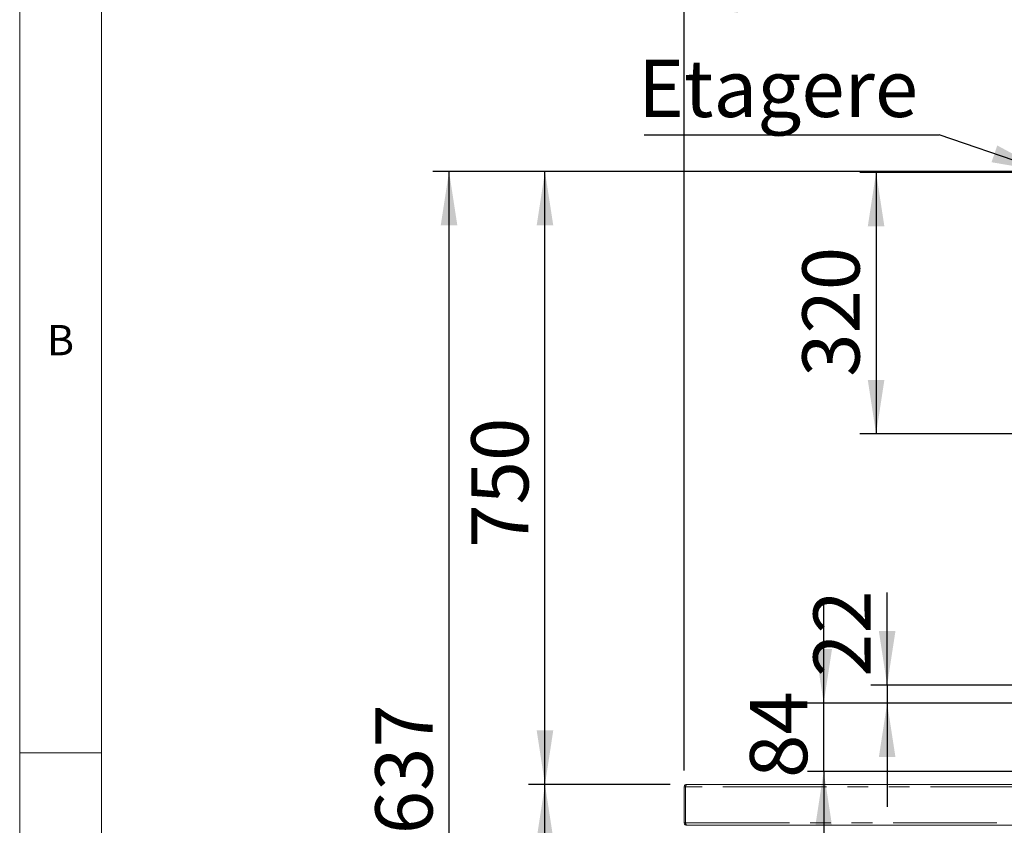
# Model space of a CAD drawing. Units: millimetres. Extents: x 5 to 415, y 5 to 292.
# Drawn here: x 5 to 65, y 194 to 243 of the extents above; entities that cross this region are included whole.
import ezdxf

# ---------------------------------------------------------------- set-up
doc = ezdxf.new("R2010")
doc.units = ezdxf.units.MM
doc.linetypes.add('PHANTOM', pattern=[12.7, 6.35, -1.27, 1.27, -1.27, 1.27, -1.27])
doc.layers.add('BEMAßUNG', color=96, linetype='Continuous')
doc.styles.add('SLDTEXTSTYLE0', font='TXT', dxfattribs={"width": 0.75})
doc.dimstyles.new('SLDDIMSTYLE0', dxfattribs={"dimtxt": 3.5, "dimasz": 3.302, "dimexe": 0, "dimexo": 0.0625, "dimgap": 0.875, "dimtad": 1, "dimlfac": 20, "dimrnd": 1e-09, "dimzin": 12, "dimdsep": 46, "dimtxsty": 'SLDTEXTSTYLE0', "dimsah": 1, "dimcen": 0.09, "dimadec": 0, "dimazin": 3, "dimtfac": 1, "dimtofl": 0, "dimtmove": 0, "dimatfit": 3, "dimfxl": 0, "dimfrac": 2, "dimtolj": 1, "dimtzin": 12, "dimarcsym": 0})
doc.dimstyles.new('SLDDIMSTYLE1', dxfattribs={"dimtxt": 3.5, "dimasz": 3.302, "dimexe": 0, "dimexo": 0.0625, "dimgap": 0.875, "dimtad": 1, "dimlfac": 20, "dimrnd": 1e-09, "dimzin": 12, "dimdsep": 46, "dimtxsty": 'SLDTEXTSTYLE0', "dimsah": 1, "dimcen": 0.09, "dimadec": 0, "dimazin": 3, "dimtfac": 1, "dimtmove": 0, "dimatfit": 0, "dimfxl": 0, "dimfrac": 2, "dimtolj": 1, "dimtzin": 12, "dimarcsym": 0})
doc.dimstyles.new('SLDDIMSTYLE2', dxfattribs={"dimtxt": 3.5, "dimasz": 3.302, "dimexe": 0, "dimexo": 0.0625, "dimgap": 0.875, "dimtad": 1, "dimdec": 0, "dimlfac": 20, "dimrnd": 1e-09, "dimzin": 12, "dimdsep": 46, "dimtxsty": 'SLDTEXTSTYLE0', "dimsah": 1, "dimcen": 0.09, "dimadec": 0, "dimazin": 3, "dimtfac": 1, "dimtdec": 0, "dimtmove": 0, "dimatfit": 0, "dimfxl": 0, "dimfrac": 2, "dimtolj": 1, "dimtzin": 12, "dimarcsym": 0})
doc.dimstyles.new('SLDDIMSTYLE3', dxfattribs={"dimtxt": 0.18, "dimasz": 3.302, "dimexe": 0, "dimexo": 0.0625, "dimgap": 0, "dimtad": 0, "dimtih": 1, "dimtoh": 1, "dimdec": 0, "dimrnd": 1e-09, "dimzin": 0, "dimdsep": 46, "dimtxsty": 'Standard', "dimsah": 1, "dimcen": 0.09, "dimadec": 0, "dimazin": 0, "dimtfac": 3.302, "dimtdec": 0, "dimtofl": 0, "dimtmove": 0, "dimatfit": 3, "dimfxl": 0, "dimfrac": 2, "dimtolj": 1, "dimtzin": 0, "dimarcsym": 0})

# ---------------------------------------------------------------- blocks, each defined once
blk = doc.blocks.new('_D_1')
at = {"layer": 'BEMAßUNG'}
for p, q in [((118.084, 234.063), (30.28, 234.063)), ((31.28, 152.213), (31.28, 234.063)), ((46.243, 152.213), (30.28, 152.213))]:
    blk.add_line(p, q, dxfattribs=at)
for points in [[(31.28, 234.063), (30.772, 230.761), (31.788, 230.761)], [(31.28, 152.213), (31.788, 155.515), (30.772, 155.515)]]:
    blk.add_solid(points, dxfattribs=at)
at = {"layer": 'BEMAßUNG', "insert": (26.768, 190.866), "char_height": 3.5, "attachment_point": 1, "rotation": 90, "style": 'SLDTEXTSTYLE0'}
blk.add_mtext('1637', dxfattribs=at)
blk = doc.blocks.new('_D_2')
at = {"layer": 'BEMAßUNG'}
for p, q in [((44.824, 196.563), (36.152, 196.563)), ((37.152, 161.563), (37.152, 196.563)), ((44.997, 161.563), (36.152, 161.563))]:
    blk.add_line(p, q, dxfattribs=at)
for points in [[(37.152, 196.563), (36.644, 193.261), (37.66, 193.261)], [(37.152, 161.563), (37.66, 164.865), (36.644, 164.865)]]:
    blk.add_solid(points, dxfattribs=at)
at = {"layer": 'BEMAßUNG', "insert": (32.64, 176.14), "char_height": 3.5, "attachment_point": 1, "rotation": 90, "style": 'SLDTEXTSTYLE0'}
blk.add_mtext('700', dxfattribs=at)
blk = doc.blocks.new('_D_3')
at = {"layer": 'BEMAßUNG'}
for p, q in [((68.489, 234.001), (56.419, 234.001)), ((57.419, 234.001), (57.419, 218.001)), ((68.374, 218.001), (56.419, 218.001))]:
    blk.add_line(p, q, dxfattribs=at)
for points in [[(57.419, 234.001), (56.911, 230.699), (57.927, 230.699)], [(57.419, 218.001), (57.927, 221.303), (56.911, 221.303)]]:
    blk.add_solid(points, dxfattribs=at)
at = {"layer": 'BEMAßUNG', "insert": (52.907, 221.497), "char_height": 3.5, "attachment_point": 1, "rotation": 90, "style": 'SLDTEXTSTYLE0'}
blk.add_mtext('320', dxfattribs=at)
blk = doc.blocks.new('_D_4')
at = {"layer": 'BEMAßUNG'}
for p, q in [((58.096, 202.638), (58.096, 208.312)), ((88.924, 202.638), (57.096, 202.638)), ((58.096, 202.638), (58.096, 201.538)), ((92.924, 201.538), (57.096, 201.538)), ((58.096, 201.538), (58.096, 195.188))]:
    blk.add_line(p, q, dxfattribs=at)
for points in [[(58.096, 202.638), (58.604, 205.94), (57.588, 205.94)], [(58.096, 201.538), (57.588, 198.236), (58.604, 198.236)]]:
    blk.add_solid(points, dxfattribs=at)
at = {"layer": 'BEMAßUNG', "insert": (53.585, 203.14), "char_height": 3.5, "attachment_point": 1, "rotation": 90, "style": 'SLDTEXTSTYLE0'}
blk.add_mtext('22', dxfattribs=at)
blk = doc.blocks.new('_D_5')
at = {"layer": 'BEMAßUNG'}
for p, q in [((54.213, 201.538), (54.213, 207.888)), ((92.924, 201.538), (53.213, 201.538)), ((54.213, 197.363), (54.213, 201.538)), ((75.72, 197.363), (53.213, 197.363)), ((54.213, 197.363), (54.213, 191.013))]:
    blk.add_line(p, q, dxfattribs=at)
for points in [[(54.213, 201.538), (54.721, 204.84), (53.705, 204.84)], [(54.213, 197.363), (53.705, 194.061), (54.721, 194.061)]]:
    blk.add_solid(points, dxfattribs=at)
at = {"layer": 'BEMAßUNG', "insert": (49.701, 196.959), "char_height": 3.5, "attachment_point": 1, "rotation": 90, "style": 'SLDTEXTSTYLE0'}
blk.add_mtext('84', dxfattribs=at)
blk = doc.blocks.new('_D_7')
at = {"layer": 'BEMAßUNG'}
for p, q in [((118.084, 234.063), (36.152, 234.063)), ((37.152, 196.563), (37.152, 234.063)), ((44.824, 196.563), (36.152, 196.563))]:
    blk.add_line(p, q, dxfattribs=at)
for points in [[(37.152, 234.063), (36.644, 230.761), (37.66, 230.761)], [(37.152, 196.563), (37.66, 199.865), (36.644, 199.865)]]:
    blk.add_solid(points, dxfattribs=at)
at = {"layer": 'BEMAßUNG', "insert": (32.64, 211.047), "char_height": 3.5, "attachment_point": 1, "rotation": 90, "style": 'SLDTEXTSTYLE0'}
blk.add_mtext('750', dxfattribs=at)
blk = doc.blocks.new('_D_8')
at = {"layer": 'BEMAßUNG'}
for p, q in [((45.674, 197.413), (45.674, 245.276)), ((120.674, 203.253), (120.674, 245.276)), ((45.674, 244.276), (120.674, 244.276))]:
    blk.add_line(p, q, dxfattribs=at)
for points in [[(45.674, 244.276), (48.976, 243.768), (48.976, 244.784)], [(120.674, 244.276), (117.372, 244.784), (117.372, 243.768)]]:
    blk.add_solid(points, dxfattribs=at)
at = {"layer": 'BEMAßUNG', "insert": (81.557, 248.788), "char_height": 3.5, "attachment_point": 1, "style": 'SLDTEXTSTYLE0'}
blk.add_mtext('1500', dxfattribs=at)
blk = doc.blocks.new('SW_NOTE_1')
at = {"layer": 'BEMAßUNG', "color": 0}
blk.add_line((-18.049, 0), (0, 0), dxfattribs=at)
at = {"layer": 'BEMAßUNG', "color": 0, "insert": (-18.426, 4.592), "char_height": 3.5, "attachment_point": 1, "style": 'SLDTEXTSTYLE0'}
blk.add_mtext('Etagere', dxfattribs=at)

msp = doc.modelspace()

# ---------------------------------------------------------------- linework, layer by layer
at = {"color": 7, "linetype": 'Continuous', "lineweight": 0}
for p, q in [((5, 292), (5, 5)), ((10, 287), (10, 10)), ((5, 198.5), (10, 198.5))]:
    msp.add_line(p, q, dxfattribs=at)
at = {"color": 7, "linetype": 'Continuous', "lineweight": 15}
for p, q in [((45.82374, 196.56339), (67.02374, 196.56339)), ((45.67374, 196.41339), (45.74874, 196.41339)), ((45.67374, 196.41339), (45.67374, 194.21339)), ((45.74874, 196.41339), (45.74874, 194.21339)), ((45.75374, 196.41339), (45.75374, 194.21339)), ((45.67374, 194.21339), (45.74874, 194.21339)), ((45.75374, 194.21339), (45.75934, 194.21339)), ((45.77073, 194.16034), (45.75374, 194.21339)), ((45.76598, 194.19427), (45.75374, 194.21339)), ((45.82374, 194.06339), (46.84874, 194.06339)), ((45.83979, 194.06339), (67.00769, 194.06339)), ((46.84874, 194.06339), (47.17374, 194.06339))]:
    msp.add_line(p, q, dxfattribs=at)
at = {"color": 8, "linetype": 'PHANTOM', "lineweight": 0}
for p, q in [((45.75374, 196.28839), (45.74874, 196.28839)), ((67.09374, 196.41339), (45.75374, 196.41339)), ((45.75374, 194.33839), (45.74874, 194.33839)), ((45.75934, 194.21339), (67.08813, 194.21339))]:
    msp.add_line(p, q, dxfattribs=at)
at = {"color": 7, "linetype": 'Continuous', "lineweight": 15, "flags": 128}
for points in [[(45.75374, 196.33283), (45.75258, 196.32741), (45.74874, 196.28839)], [(45.74874, 194.33839), (45.75258, 194.29937), (45.75374, 194.29395)]]:
    msp.add_lwpolyline(points, dxfattribs=at)
at = {"color": 7, "linetype": 'Continuous', "lineweight": 15}
for points, knots in [([(45.67374, 196.41339), (45.67608, 196.43341), (45.68076, 196.47348), (45.71675, 196.52368), (45.76669, 196.55721), (45.80523, 196.56138), (45.82374, 196.56339)], [0, 0, 0, 0, 0.25464897, 0.50954066, 0.7644336, 1, 1, 1, 1]), ([(45.74874, 196.41339), (45.74995, 196.42788), (45.7515, 196.44643), (45.76503, 196.45767), (45.76799, 196.46012)], [0, 0, 0, 0, 0.78131958, 1, 1, 1, 1]), ([(45.7806, 194.15374), (45.77719, 194.1558), (45.76537, 194.1629), (45.75234, 194.18428), (45.74994, 194.20368), (45.74874, 194.21339)], [0, 0, 0, 0, 0.16902767, 0.58451383, 1, 1, 1, 1]), ([(45.83979, 194.06576), (45.83668, 194.06533), (45.82749, 194.06403), (45.8122, 194.08248), (45.79394, 194.11741), (45.77631, 194.16373), (45.76479, 194.19746), (45.75934, 194.21339)], [0, 0, 0, 0, 0.11586233, 0.34284791, 0.56983353, 0.79681874, 1, 1, 1, 1])]:
    msp.add_open_spline(points, degree=3, knots=knots, dxfattribs=at)
for points in [[(45.82374, 196.56339), (45.8179, 196.56113), (45.80624, 196.55662), (45.78874, 196.52194), (45.77124, 196.47236), (45.75957, 196.43304), (45.75374, 196.41339)], [(45.82374, 194.06339), (45.80408, 194.06564), (45.76477, 194.07015), (45.71519, 194.10484), (45.6805, 194.15442), (45.67599, 194.19373), (45.67374, 194.21339)]]:
    msp.add_open_spline(points, degree=3, dxfattribs=at)

# ---------------------------------------------------------------- block references
at = {"layer": 'BEMAßUNG'}
msp.add_blockref('SW_NOTE_1', (61.27659, 236.30075), dxfattribs=at)

# ---------------------------------------------------------------- texts
at = {"color": 7, "linetype": 'Continuous', "lineweight": 0, "insert": (6.66667, 224.66802), "char_height": 1.85208, "attachment_point": 1, "style": 'SLDTEXTSTYLE0'}
msp.add_mtext('B', dxfattribs=at)
msp.add_mtext('B', dxfattribs=at)

# ---------------------------------------------------------------- dimensions: what is measured, and where the dimension line sits
at = {"layer": 'BEMAßUNG'}
dim = msp.add_linear_dim(base=(120.67374, 244.27589), p1=(45.67374, 196.41339), p2=(120.67374, 202.25273), dimstyle='SLDDIMSTYLE0', dxfattribs=at)
dim.commit()
dim.dimension.update_dxf_attribs({"geometry": '_D_8', "text_midpoint": (86.72874, 244.27589), "dimtype": 160})
for base, p1, p2, dimstyle, picture, middle in [((31.27967, 234.06339), (47.24313, 152.21339), (119.08374, 234.06339), 'SLDDIMSTYLE0', '_D_1', (31.27967, 196.03867)), ((37.15193, 234.06339), (45.82374, 196.56339), (119.08374, 234.06339), 'SLDDIMSTYLE0', '_D_7', (37.15193, 214.92604)), ((57.41914, 218.00089), (69.48874, 234.00089), (69.37374, 218.00089), 'SLDDIMSTYLE0', '_D_3', (57.41914, 225.3765)), ((58.09643, 201.53839), (89.92374, 202.63839), (93.92374, 201.53839), 'SLDDIMSTYLE1', '_D_4', (58.09643, 205.7257)), ((54.2130260721, 201.53838874), (76.7197909307, 197.36338874), (93.923737587, 201.53838874), 'SLDDIMSTYLE2', '_D_5', (54.2130260721, 199.5453175804)), ((37.15193, 196.56339), (45.99684, 161.56339), (45.82374, 196.56339), 'SLDDIMSTYLE0', '_D_2', (37.15193, 180.01961))]:
    dim = msp.add_linear_dim(base=base, p1=p1, p2=p2, angle=90, dimstyle=dimstyle, dxfattribs=at)
    dim.commit()
    dim.dimension.update_dxf_attribs({"geometry": picture, "text_midpoint": middle, "dimtype": 160})

# ---------------------------------------------------------------- leaders
msp.add_leader([(67.78374, 234.06339), (61.27659, 236.30075)], dimstyle='SLDDIMSTYLE3', dxfattribs=at)

doc.saveas('drawing.dxf')
